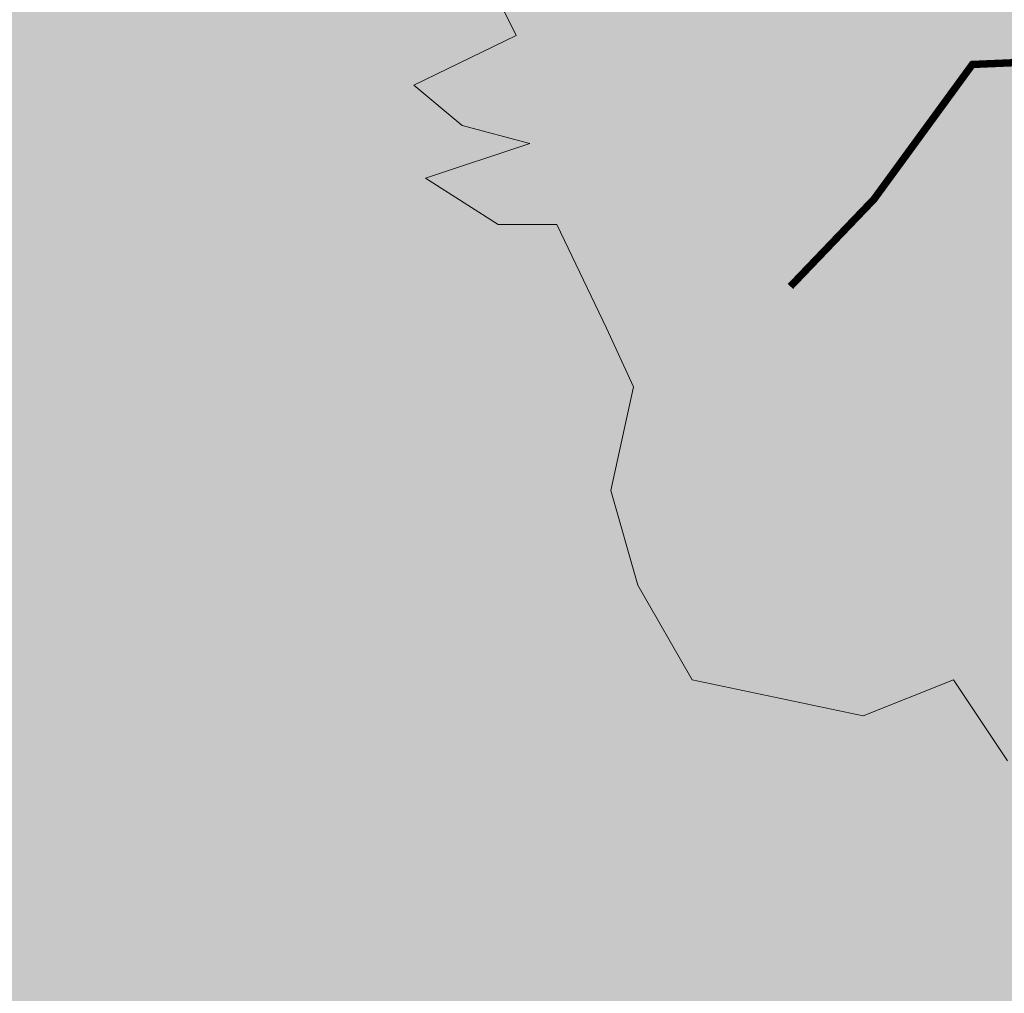
# Model space of a CAD drawing. Units: millimetres. Extents: x 51 to 199, y -99 to 14.
# Drawn here: x 165 to 166, y -29 to -28 of the extents above; entities that cross this region are included whole.
import ezdxf

# ---------------------------------------------------------------- set-up
doc = ezdxf.new("R2010")
doc.units = ezdxf.units.MM
doc.header["$LTSCALE"] = 0.05
doc.layers.get('0').update_dxf_attribs({"lineweight": 15})
doc.layers.add('V-GRASS', color=55, linetype='Continuous', lineweight=5)

# ---------------------------------------------------------------- blocks, each defined once
blk = doc.blocks.new('TREE COL 04')
at = {"color": 251}
blk.add_lwpolyline([(-0.87572, -0.24514), (-0.8559, -0.28475), (-0.94591, -0.32842), (-0.90346, -0.36398), (-0.84401, -0.37983), (-0.93567, -0.41032), (-0.87175, -0.45113), (-0.82023, -0.45113), (-0.77664, -0.54225), (-0.75286, -0.59375), (-0.77268, -0.68486), (-0.7489, -0.76805), (-0.70135, -0.85124), (-0.55075, -0.88293), (-0.4715, -0.85124), (-0.42394, -0.92255)], dxfattribs=at)
at = {"color": 251, "const_width": 0.00648}
blk.add_lwpolyline([(0.01231, -0.00648), (-0.23088, -0.30076), (-0.45487, -0.31035), (-0.54127, -0.4287), (-0.61486, -0.50547)], dxfattribs=at)
at = {"color": 86}
for points in [[(-0.5903, -0.2671), (-0.56884, -0.25178), (-0.56577, -0.27476), (-0.52745, -0.26097)], [(-0.85139, -0.27971), (-0.82993, -0.26439), (-0.82686, -0.28737), (-0.78854, -0.27358)], [(-0.73587, -0.27764), (-0.70932, -0.27181), (-0.69992, -0.30848), (-0.68024, -0.28523)], [(-0.61323, -0.27764), (-0.58668, -0.27181), (-0.57728, -0.30848), (-0.5576, -0.28523)], [(-0.50009, -0.27677), (-0.46822, -0.26978), (-0.45695, -0.31378), (-0.43333, -0.28588)], [(-0.9018, -0.29138), (-0.87525, -0.28555), (-0.86585, -0.32222), (-0.84617, -0.29897)], [(-0.84181, -0.28976), (-0.81525, -0.28394), (-0.80586, -0.32061), (-0.78618, -0.29735)], [(-0.78947, -0.28374), (-0.76292, -0.27792), (-0.75352, -0.31459), (-0.73384, -0.29133)], [(-0.77083, -0.28885), (-0.74428, -0.28302), (-0.73488, -0.31969), (-0.7152, -0.29644)], [(-0.6482, -0.28885), (-0.62164, -0.28302), (-0.61224, -0.31969), (-0.59256, -0.29644)], [(-0.54431, -0.29315), (-0.52285, -0.27783), (-0.51979, -0.30081), (-0.48146, -0.28702)], [(-0.83702, -0.2974), (-0.81046, -0.29158), (-0.80107, -0.32825), (-0.78139, -0.30499)], [(-0.80688, -0.29484), (-0.78032, -0.28902), (-0.77092, -0.32569), (-0.75124, -0.30243)], [(-0.58075, -0.29345), (-0.55419, -0.28762), (-0.5448, -0.32429), (-0.52511, -0.30104)], [(-0.89062, -0.30351), (-0.86406, -0.29768), (-0.85467, -0.33435), (-0.83499, -0.3111)], [(-0.88295, -0.30566), (-0.85639, -0.29983), (-0.847, -0.3365), (-0.82731, -0.31325)], [(-0.86047, -0.30095), (-0.83392, -0.29512), (-0.82452, -0.33179), (-0.80484, -0.30854)], [(-0.84184, -0.30605), (-0.81528, -0.30023), (-0.80588, -0.3369), (-0.7862, -0.31365)], [(-0.71487, -0.30052), (-0.68831, -0.29469), (-0.67892, -0.33136), (-0.65923, -0.30811)], [(-0.67108, -0.31875), (-0.64962, -0.2973), (-0.64195, -0.32641)], [(-0.87816, -0.31329), (-0.8516, -0.30747), (-0.84221, -0.34414), (-0.82252, -0.32088)], [(-0.76368, -0.31426), (-0.73712, -0.30843), (-0.72773, -0.3451), (-0.70804, -0.32185)], [(-0.93176, -0.3194), (-0.9052, -0.31357), (-0.89581, -0.35024), (-0.87612, -0.32699)], [(-0.89487, -0.33851), (-0.87341, -0.31706), (-0.86574, -0.34618)], [(-0.53476, -0.3195), (-0.5082, -0.31367), (-0.49881, -0.35034), (-0.47913, -0.32709)], [(-0.50553, -0.33867), (-0.48407, -0.31722), (-0.4764, -0.34633)], [(-0.94591, -0.32842), (-0.91936, -0.32259), (-0.90996, -0.35926), (-0.89028, -0.33601)], [(-0.82675, -0.34138), (-0.80019, -0.33556), (-0.7908, -0.37223), (-0.77112, -0.34897)], [(-0.57521, -0.34627), (-0.55375, -0.33095), (-0.55069, -0.35393), (-0.51236, -0.34014)], [(-0.86645, -0.36144), (-0.84499, -0.34612), (-0.84192, -0.3691), (-0.8036, -0.35531)], [(-0.82196, -0.34902), (-0.7954, -0.34319), (-0.78601, -0.37986), (-0.76633, -0.35661)], [(-0.44717, -0.35732), (-0.42142, -0.33893), (-0.41774, -0.36651), (-0.37175, -0.34997)], [(-0.87556, -0.35512), (-0.849, -0.3493), (-0.83961, -0.38597), (-0.81992, -0.36271)], [(-0.58362, -0.36074), (-0.55707, -0.35491), (-0.54767, -0.39158), (-0.52799, -0.36833)], [(-0.63311, -0.36802), (-0.60655, -0.36219), (-0.59716, -0.39886), (-0.57747, -0.37561)], [(-0.57883, -0.36838), (-0.55228, -0.36255), (-0.54288, -0.39922), (-0.5232, -0.37597)], [(-0.52923, -0.37232), (-0.50777, -0.357), (-0.5047, -0.37998), (-0.46638, -0.36619)], [(-0.87981, -0.39013), (-0.85834, -0.36868), (-0.85068, -0.39779)], [(-0.82194, -0.37657), (-0.79538, -0.37075), (-0.78598, -0.40741), (-0.7663, -0.38416)], [(-0.79017, -0.37579), (-0.76362, -0.36997), (-0.75422, -0.40664), (-0.73454, -0.38338)], [(-0.63243, -0.37448), (-0.60588, -0.36866), (-0.59648, -0.40533), (-0.5768, -0.38207)], [(-0.56566, -0.37262), (-0.53911, -0.36679), (-0.52971, -0.40346), (-0.51003, -0.38021)], [(-0.47369, -0.37565), (-0.44714, -0.36983), (-0.43774, -0.4065), (-0.41806, -0.38325)], [(-0.87554, -0.38268), (-0.84898, -0.37685), (-0.83958, -0.41352), (-0.8199, -0.39027)], [(-0.78538, -0.38343), (-0.75883, -0.37761), (-0.74943, -0.41428), (-0.72975, -0.39102)], [(-0.52729, -0.38176), (-0.50073, -0.37593), (-0.49134, -0.4126), (-0.47166, -0.38935)], [(-0.8569, -0.38778), (-0.83034, -0.38196), (-0.82095, -0.41863), (-0.80126, -0.39537)], [(-0.83898, -0.38954), (-0.81243, -0.38371), (-0.80303, -0.42038), (-0.78335, -0.39713)], [(-0.74859, -0.39343), (-0.72204, -0.3876), (-0.71264, -0.42427), (-0.69296, -0.40102)], [(-0.43571, -0.38893), (-0.40384, -0.38194), (-0.39256, -0.42595), (-0.36894, -0.39804)], [(-0.85139, -0.41306), (-0.82993, -0.39773), (-0.82686, -0.42072), (-0.78854, -0.40693)], [(-0.53154, -0.41677), (-0.51008, -0.39532), (-0.50241, -0.42443)], [(-0.51968, -0.39866), (-0.49312, -0.39284), (-0.48372, -0.42951), (-0.46404, -0.40625)], [(-0.93567, -0.41032), (-0.90911, -0.4045), (-0.89972, -0.44117), (-0.88003, -0.41791)], [(-0.84323, -0.42454), (-0.82177, -0.40309), (-0.8141, -0.43221)], [(-0.59061, -0.41712), (-0.56405, -0.4113), (-0.55465, -0.44797), (-0.53497, -0.42471)], [(-0.80688, -0.42819), (-0.78032, -0.42236), (-0.77092, -0.45903), (-0.75124, -0.43578)], [(-0.60826, -0.43241), (-0.5868, -0.41709), (-0.58373, -0.44008), (-0.54541, -0.42629)], [(-0.86047, -0.43429), (-0.83392, -0.42847), (-0.82452, -0.46514), (-0.80484, -0.44188)], [(-0.81481, -0.44747), (-0.79335, -0.43215), (-0.79028, -0.45513), (-0.75196, -0.44134)], [(-0.52888, -0.45211), (-0.50742, -0.43066), (-0.49976, -0.45977)], [(-0.84184, -0.4394), (-0.81528, -0.43358), (-0.80588, -0.47025), (-0.7862, -0.44699)], [(-0.43782, -0.44283), (-0.41127, -0.43701), (-0.40187, -0.47368), (-0.38219, -0.45042)], [(-0.61735, -0.45365), (-0.59079, -0.44783), (-0.5814, -0.4845), (-0.56171, -0.46124)], [(-0.56375, -0.44755), (-0.53719, -0.44172), (-0.5278, -0.47839), (-0.50811, -0.45514)], [(-0.7703, -0.4626), (-0.74374, -0.45678), (-0.73435, -0.49344), (-0.71466, -0.47019)], [(-0.59871, -0.45876), (-0.57215, -0.45293), (-0.56276, -0.4896), (-0.54307, -0.46635)], [(-0.4829, -0.47816), (-0.46144, -0.45671), (-0.45377, -0.48582)], [(-0.8239, -0.46871), (-0.79734, -0.46288), (-0.78795, -0.49955), (-0.76826, -0.4763)], [(-0.62003, -0.48116), (-0.59857, -0.46584), (-0.59551, -0.48882), (-0.55718, -0.47503)], [(-0.49357, -0.46604), (-0.46701, -0.46021), (-0.45762, -0.49688), (-0.43793, -0.47363)], [(-0.80526, -0.47381), (-0.7787, -0.46799), (-0.76931, -0.50466), (-0.74962, -0.4814)], [(-0.55259, -0.48576), (-0.53112, -0.47044), (-0.52806, -0.49342), (-0.48974, -0.47963)], [(-0.47101, -0.49552), (-0.44955, -0.47407), (-0.44188, -0.50318)], [(-0.61048, -0.50751), (-0.58392, -0.50168), (-0.57453, -0.53835), (-0.55485, -0.5151)], [(-0.5066, -0.51181), (-0.48514, -0.49649), (-0.48207, -0.51947), (-0.44375, -0.50568)], [(-0.54303, -0.5121), (-0.51648, -0.50628), (-0.50708, -0.54295), (-0.4874, -0.51969)], [(-0.78887, -0.54001), (-0.76231, -0.53418), (-0.75291, -0.57085), (-0.73323, -0.5476)], [(-0.51895, -0.53776), (-0.49239, -0.53194), (-0.483, -0.56861), (-0.46331, -0.54535)], [(-0.49705, -0.53815), (-0.47049, -0.53233), (-0.4611, -0.569), (-0.44141, -0.54574)], [(-0.45168, -0.53968), (-0.42512, -0.53386), (-0.41572, -0.57053), (-0.39604, -0.54727)], [(-0.59653, -0.5457), (-0.56998, -0.53988), (-0.56058, -0.57655), (-0.5409, -0.55329)], [(-0.57255, -0.54387), (-0.54599, -0.53804), (-0.5366, -0.57471), (-0.51691, -0.55146)], [(-0.43304, -0.54479), (-0.40648, -0.53896), (-0.39709, -0.57563), (-0.3774, -0.55238)], [(-0.64534, -0.55945), (-0.61879, -0.55362), (-0.60939, -0.59029), (-0.58971, -0.56704)], [(-0.59174, -0.55334), (-0.56519, -0.54752), (-0.55579, -0.58419), (-0.53611, -0.56093)], [(-0.45723, -0.57275), (-0.43577, -0.55129), (-0.4281, -0.58041)], [(-0.57679, -0.57888), (-0.55533, -0.55742), (-0.54767, -0.58654)], [(-0.46318, -0.57026), (-0.43662, -0.56443), (-0.42723, -0.6011), (-0.40754, -0.57785)], [(-0.64959, -0.59445), (-0.62813, -0.573), (-0.62046, -0.60212)], [(-0.46742, -0.60527), (-0.44596, -0.58381), (-0.4383, -0.61293)], [(-0.66108, -0.59732), (-0.63452, -0.5915), (-0.62513, -0.62817), (-0.60544, -0.60491)], [(-0.48093, -0.6064), (-0.45947, -0.59108), (-0.4564, -0.61406), (-0.41808, -0.60027)], [(-0.70989, -0.61106), (-0.68333, -0.60524), (-0.67394, -0.64191), (-0.65425, -0.61865)], [(-0.70411, -0.60593), (-0.67755, -0.6001), (-0.66816, -0.63677), (-0.64848, -0.61352)], [(-0.65629, -0.60496), (-0.62973, -0.59913), (-0.62034, -0.6358), (-0.60065, -0.61255)], [(-0.75292, -0.61967), (-0.72636, -0.61384), (-0.71697, -0.65051), (-0.69729, -0.62726)], [(-0.69932, -0.61356), (-0.67276, -0.60774), (-0.66337, -0.64441), (-0.64369, -0.62115)], [(-0.43901, -0.62819), (-0.41754, -0.61287), (-0.41448, -0.63585), (-0.37616, -0.62206)], [(-0.53882, -0.62815), (-0.51227, -0.62232), (-0.50287, -0.65899), (-0.48319, -0.63574)], [(-0.43494, -0.63245), (-0.41348, -0.61713), (-0.41042, -0.64011), (-0.37209, -0.62632)], [(-0.71413, -0.64607), (-0.69267, -0.62462), (-0.68501, -0.65373)], [(-0.57666, -0.63251), (-0.5501, -0.62669), (-0.54071, -0.66335), (-0.52102, -0.6401)], [(-0.47138, -0.63274), (-0.44482, -0.62692), (-0.43543, -0.66359), (-0.41574, -0.64033)], [(-0.75717, -0.65468), (-0.73571, -0.63322), (-0.72804, -0.66234)], [(-0.63026, -0.63862), (-0.6037, -0.63279), (-0.59431, -0.66946), (-0.57462, -0.64621)], [(-0.61162, -0.64372), (-0.58506, -0.6379), (-0.57567, -0.67457), (-0.55598, -0.65131)], [(-0.52768, -0.64249), (-0.50113, -0.63666), (-0.49173, -0.67333), (-0.47205, -0.65008)], [(-0.42945, -0.65454), (-0.4029, -0.64871), (-0.3935, -0.68538), (-0.37382, -0.66213)], [(-0.68572, -0.669), (-0.66426, -0.65367), (-0.66119, -0.67666), (-0.62287, -0.66287)], [(-0.72875, -0.6776), (-0.70729, -0.66228), (-0.70422, -0.68526), (-0.6659, -0.67147)], [(-0.58074, -0.69124), (-0.55928, -0.66979), (-0.55161, -0.6989)], [(-0.46031, -0.67989), (-0.43375, -0.67406), (-0.42436, -0.71073), (-0.40467, -0.68748)], [(-0.6412, -0.68413), (-0.61465, -0.6783), (-0.60525, -0.71497), (-0.58557, -0.69172)], [(-0.6948, -0.69023), (-0.66825, -0.68441), (-0.65885, -0.72108), (-0.63917, -0.69782)], [(-0.68424, -0.69273), (-0.65768, -0.68691), (-0.64828, -0.72358), (-0.6286, -0.70032)], [(-0.67617, -0.69534), (-0.64961, -0.68952), (-0.64021, -0.72619), (-0.62053, -0.70293)], [(-0.73784, -0.69884), (-0.71128, -0.69301), (-0.70188, -0.72968), (-0.6822, -0.70643)], [(-0.7192, -0.70394), (-0.69264, -0.69812), (-0.68325, -0.73479), (-0.66356, -0.71154)], [(-0.55232, -0.71416), (-0.53086, -0.69884), (-0.52779, -0.72183), (-0.48947, -0.70803)], [(-0.46455, -0.7149), (-0.44309, -0.69344), (-0.43543, -0.72256)], [(-0.49541, -0.70916), (-0.46885, -0.70334), (-0.45946, -0.74001), (-0.43977, -0.71675)], [(-0.6245, -0.71777), (-0.59795, -0.71194), (-0.58855, -0.74861), (-0.56887, -0.72536)], [(-0.54422, -0.7229), (-0.51766, -0.71708), (-0.50827, -0.75375), (-0.48858, -0.73049)], [(-0.49062, -0.7168), (-0.46406, -0.71097), (-0.45467, -0.74764), (-0.43498, -0.72439)], [(-0.67331, -0.73151), (-0.64676, -0.72568), (-0.63736, -0.76235), (-0.61768, -0.7391)], [(-0.61971, -0.7254), (-0.59316, -0.71958), (-0.58376, -0.75625), (-0.56408, -0.73299)], [(-0.50781, -0.72929), (-0.48125, -0.72347), (-0.47186, -0.76014), (-0.45217, -0.73688)], [(-0.43613, -0.73782), (-0.41467, -0.7225), (-0.41161, -0.74548), (-0.37329, -0.73169)], [(-0.56141, -0.7354), (-0.53485, -0.72957), (-0.52545, -0.76624), (-0.50577, -0.74299)], [(-0.54277, -0.74051), (-0.51621, -0.73468), (-0.50682, -0.77135), (-0.48713, -0.7481)], [(-0.56211, -0.74572), (-0.53555, -0.7399), (-0.52616, -0.77657), (-0.50647, -0.75331)], [(-0.54846, -0.75791), (-0.527, -0.73646), (-0.51934, -0.76557)], [(-0.75472, -0.7516), (-0.72817, -0.74577), (-0.71877, -0.78244), (-0.69909, -0.75919)], [(-0.67756, -0.76651), (-0.6561, -0.74506), (-0.64843, -0.77418)], [(-0.55732, -0.75336), (-0.53076, -0.74754), (-0.52137, -0.78421), (-0.50168, -0.76095)], [(-0.44522, -0.75906), (-0.41866, -0.75323), (-0.40927, -0.7899), (-0.38959, -0.76665)], [(-0.61092, -0.75947), (-0.58436, -0.75364), (-0.57497, -0.79031), (-0.55528, -0.76706)], [(-0.52005, -0.78084), (-0.49859, -0.76551), (-0.49552, -0.7885), (-0.4572, -0.77471)], [(-0.64914, -0.78944), (-0.62768, -0.77412), (-0.62461, -0.7971), (-0.58629, -0.78331)], [(-0.61516, -0.79447), (-0.5937, -0.77302), (-0.58604, -0.80214)], [(-0.52913, -0.80207), (-0.50258, -0.79625), (-0.49318, -0.83292), (-0.4735, -0.80966)], [(-0.47553, -0.79597), (-0.44898, -0.79014), (-0.43958, -0.82681), (-0.4199, -0.80356)], [(-0.65823, -0.81068), (-0.63167, -0.80485), (-0.62228, -0.84152), (-0.60259, -0.81827)], [(-0.60463, -0.80457), (-0.57807, -0.79875), (-0.56868, -0.83542), (-0.54899, -0.81216)], [(-0.58674, -0.8174), (-0.56528, -0.80208), (-0.56222, -0.82506), (-0.5239, -0.81127)], [(-0.51049, -0.80718), (-0.48394, -0.80136), (-0.47454, -0.83803), (-0.45486, -0.81477)], [(-0.73424, -0.81644), (-0.70768, -0.81062), (-0.69829, -0.84729), (-0.6786, -0.82403)], [(-0.63959, -0.81578), (-0.61303, -0.80996), (-0.60364, -0.84663), (-0.58395, -0.82337)], [(-0.54223, -0.83253), (-0.51568, -0.82671), (-0.50628, -0.86338), (-0.4866, -0.84012)], [(-0.59583, -0.83864), (-0.56927, -0.83281), (-0.55988, -0.86948), (-0.5402, -0.84623)], [(-0.57719, -0.84374), (-0.55064, -0.83792), (-0.54124, -0.87459), (-0.52156, -0.85133)], [(-0.46112, -0.8847), (-0.43456, -0.87887), (-0.42516, -0.91554), (-0.40548, -0.89229)]]:
    blk.add_solid(points, dxfattribs=at)
at = {"color": 61}
for points in [[(-0.69841, -0.40018), (-0.68038, -0.3873), (-0.67781, -0.40661), (-0.64562, -0.39503)], [(-0.69841, -0.50624), (-0.68038, -0.49337), (-0.67781, -0.51267), (-0.64562, -0.50109)]]:
    blk.add_solid(points, dxfattribs=at)

msp = doc.modelspace()

# ---------------------------------------------------------------- hatches: boundary and pattern name
at = {"layer": 'V-GRASS'}
h = msp.add_hatch(dxfattribs=at)
h.set_pattern_fill('AR-SAND', color=256, scale=0.003, style=0)
h.set_pattern_definition([(37.5, (73.25521, -21.82775), (-0.0048001, 0.14682397), [0, -0.115824, 0, -0.12954, 0, -0.123825]), (7.5, (73.25521, -21.82775), (0.134857, 0.21504753), [0, -0.062484, 0, -0.104394, 0, -0.040005]), (327.5, (73.16149, -21.82775), (0.23729771, 0.00043116), [0, -0.0381, 0, -0.13716, 0, -0.17907]), (317.5, (73.16149, -21.82775), (0.22906694, 0.0668788), [0, -0.01905, 0, -0.089916, 0, -0.10287])])
h.paths.add_polyline_path([(167.8243, -22.67224), (160.0843, -22.67224), (160.0843, -29.67408), (167.4543, -24.04224), (167.8243, -24.04224)])
h.paths.add_polyline_path([(167.4543, -24.04224), (160.0843, -29.67408), (160.0843, -31.21224), (170.4243, -31.21224), (170.4243, -27.3457), (167.4543, -27.3457)])

# ---------------------------------------------------------------- block references
msp.add_blockref('TREE COL 04', (166.32291, -27.38943))

doc.saveas('drawing.dxf')
